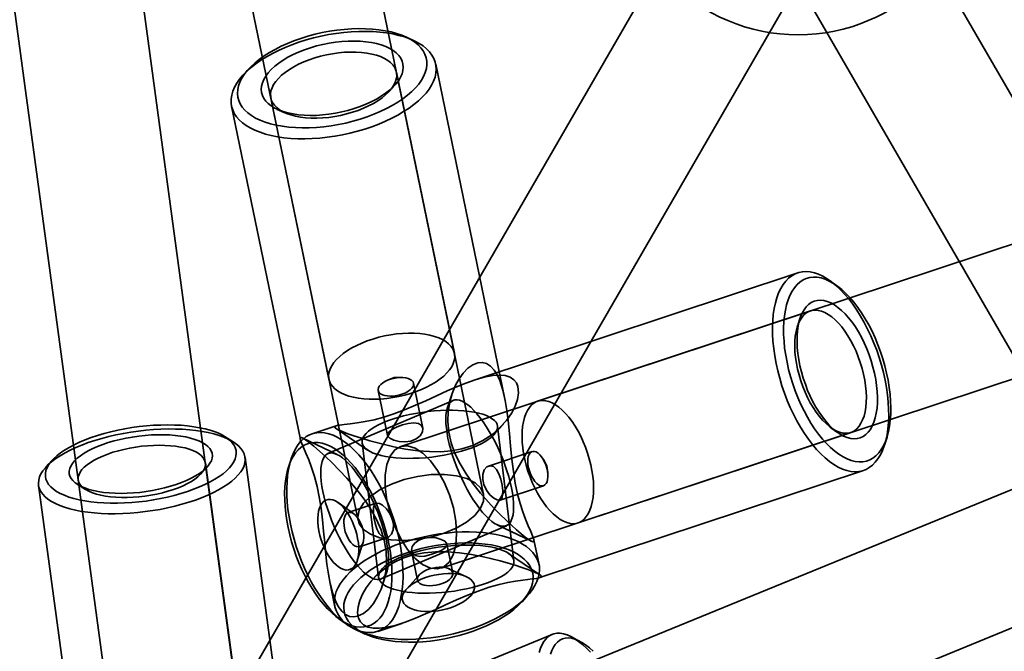
# Model space of a CAD drawing. Units: millimetres. Extents: x -4640 to 4839, y -3372 to 10370.
# Drawn here: x 190 to 313, y 4594 to 4673 of the extents above; entities that cross this region are included whole.
import ezdxf

# ---------------------------------------------------------------- set-up
doc = ezdxf.new("R2010")
doc.units = ezdxf.units.MM
doc.layers.add('Toestel 2D', color=7, linetype='Continuous', lineweight=20)

# ---------------------------------------------------------------- blocks, each defined once
blk = doc.blocks.new('SPK-16639')
at = {"layer": 'Toestel 2D', "linetype": 'Continuous', "lineweight": 35}
for p, q in [((919.13, 5803.67), (106.13, 4395.52)), ((119.99, 4387.52), (932.99, 5795.67)), ((837.12, 5661.63), (134.13, 4444.01)), ((834.5, 5657.08), (106.13, 4395.52)), ((147.99, 4436.01), (850.98, 5653.63)), ((119.99, 4387.52), (848.36, 5649.08)), ((220.62, 4565.16), (149.73, 5089.23)), ((248.24, 4613.7), (150.09, 5089.45)), ((134.01, 5086.09), (204.77, 4563.02)), ((134.4, 5086.29), (232.57, 4610.46)), ((698.96, 4772.12), (209.66, 4571.49)), ((698.98, 4772.55), (237.89, 4619.67)), ((242.92, 4604.49), (704.08, 4757.38)), ((215.73, 4556.69), (704.11, 4756.94)), ((640.81, 4097.6), (294.4, 4697.6)), ((280.54, 4689.6), (626.95, 4089.6)), ((239.41, 4670.43), (238.47, 4670.86)), ((218.92, 4666.82), (218.23, 4666.06)), ((244.6, 4631.33), (237.36, 4666.43)), ((250.85, 4625.79), (242.26, 4667.45)), ((236.48, 4664.05), (237.17, 4664.81)), ((221.69, 4663.2), (228.93, 4628.09)), ((216.79, 4662.19), (225.38, 4620.56)), ((222.5, 4661.79), (223.44, 4661.36)), ((287.43, 4641.37), (247.07, 4627.99)), ((292.27, 4639.79), (291.44, 4640.39)), ((289, 4636.62), (254.97, 4625.34)), ((287.69, 4635.64), (287.38, 4634.66)), ((240.66, 4621.99), (239.5, 4627.6)), ((235.09, 4626.69), (236.25, 4621.08)), ((244.26, 4626.19), (243.71, 4624.53)), ((244.43, 4625.44), (228.82, 4618.8)), ((229.86, 4622.28), (226.84, 4621.28)), ((249.53, 4621.17), (250.7, 4622.48)), ((252.02, 4605.41), (249.96, 4622.24)), ((229.85, 4621.92), (233.76, 4619.24)), ((260.01, 4610.15), (294.03, 4621.43)), ((291.57, 4622.03), (292.4, 4621.43)), ((216.99, 4620.27), (215.99, 4620.9)), ((229.96, 4618.69), (225.68, 4620.74)), ((233.09, 4620.18), (235.14, 4603.34)), ((298.24, 4619.86), (298.56, 4620.84)), ((254.29, 4619.06), (248.86, 4617.25)), ((194.42, 4617.98), (193.63, 4617.11)), ((218.59, 4580.21), (213.52, 4617.66)), ((224.52, 4573.63), (218.48, 4618.33)), ((224.21, 4618.1), (223.89, 4617.12)), ((212.96, 4616.26), (213.76, 4617.13)), ((255.25, 4603.31), (295.61, 4616.69)), ((192.71, 4614.84), (198.76, 4570.14)), ((197.58, 4614.94), (198.58, 4614.31)), ((197.67, 4615.51), (202.73, 4578.07)), ((250.28, 4612.98), (255.71, 4614.78)), ((232.03, 4611.28), (230.07, 4612.68)), ((234.83, 4612.6), (231.34, 4611.44)), ((249.93, 4609.91), (254.2, 4607.86)), ((235.47, 4603.16), (251.08, 4609.79)), ((232.48, 4605.43), (233.21, 4607.72)), ((232.75, 4607.17), (236.25, 4608.33)), ((244.39, 4603.91), (243.64, 4607.51)), ((255.15, 4604.93), (254.51, 4608.04)), ((239.24, 4606.6), (239.98, 4603)), ((255.26, 4603.66), (251.34, 4606.34)), ((235.57, 4604.41), (234.41, 4603.11)), ((235.63, 4602.4), (236.18, 4604.06)), ((246.09, 4603.43), (243.89, 4604.43)), ((229.05, 4602.79), (229.69, 4599.68)), ((240.23, 4603.67), (238.61, 4601.89)), ((253.03, 4600.3), (253.72, 4601.06)), ((230.18, 4598.17), (231.01, 4597.57)), ((235.02, 4596.6), (238.05, 4597.6)), ((232.54, 4596.69), (233.47, 4596.27)), ((256.78, 4596.21), (215.03, 4579.1)), ((260.25, 4595.35), (259.2, 4595.9))]:
    blk.add_line(p, q, dxfattribs=at)
at = {"layer": 'Toestel 2D', "linetype": 'Continuous', "lineweight": 35, "flags": 128}
for points in [[(223.47, 4669.52), (222.65, 4669.15), (221.88, 4668.76), (221.14, 4668.35), (220.45, 4667.92), (219.81, 4667.47), (219.22, 4667.01), (218.69, 4666.53), (218.21, 4666.05), (217.8, 4665.56), (217.46, 4665.06), (217.17, 4664.57), (216.96, 4664.07), (216.82, 4663.58), (216.74, 4663.1), (216.73, 4662.62), (216.8, 4662.16), (216.93, 4661.71), (217.13, 4661.28), (217.4, 4660.87), (217.74, 4660.48), (218.14, 4660.11), (218.6, 4659.77), (219.13, 4659.46), (219.7, 4659.18), (220.34, 4658.92), (221.02, 4658.7), (221.75, 4658.51), (222.52, 4658.36), (223.33, 4658.24), (224.17, 4658.16), (225.05, 4658.11), (225.95, 4658.11), (226.86, 4658.13), (227.79, 4658.2), (228.73, 4658.3), (229.68, 4658.43), (230.62, 4658.6), (231.56, 4658.81), (232.49, 4659.05), (233.4, 4659.32), (234.29, 4659.62), (235.16, 4659.94), (235.99, 4660.3), (236.79, 4660.68), (237.54, 4661.08), (238.26, 4661.5), (238.93, 4661.94), (239.54, 4662.39), (240.1, 4662.86), (240.6, 4663.34), (241.05, 4663.83), (241.43, 4664.32), (241.74, 4664.82), (241.99, 4665.32), (242.17, 4665.81), (242.28, 4666.3), (242.32, 4666.78), (242.29, 4667.25), (242.19, 4667.7), (242.02, 4668.14), (241.79, 4668.56), (241.48, 4668.96), (241.12, 4669.34), (240.68, 4669.7), (240.19, 4670.02), (239.64, 4670.32), (239.03, 4670.59), (238.37, 4670.83), (237.67, 4671.03), (236.92, 4671.2), (236.13, 4671.34), (235.3, 4671.44), (234.44, 4671.5), (233.55, 4671.53), (232.65, 4671.52), (231.72, 4671.48), (230.78, 4671.39), (229.84, 4671.28), (228.89, 4671.12), (227.95, 4670.93), (227.02, 4670.71), (226.1, 4670.46), (225.2, 4670.18), (224.32, 4669.86), (223.47, 4669.52)], [(223.76, 4670.02), (224.58, 4670.35), (225.43, 4670.65), (226.31, 4670.92), (227.2, 4671.16), (228.11, 4671.37), (229.02, 4671.54), (229.94, 4671.68), (230.85, 4671.78), (231.76, 4671.84), (232.64, 4671.87), (233.51, 4671.86), (234.36, 4671.82), (235.17, 4671.73), (235.95, 4671.61), (236.69, 4671.46), (237.38, 4671.27), (238.03, 4671.04), (238.62, 4670.79), (239.16, 4670.5), (239.64, 4670.18), (240.06, 4669.84), (240.41, 4669.47), (240.7, 4669.08), (240.92, 4668.67), (241.07, 4668.24), (241.15, 4667.79), (241.15, 4667.34), (241.09, 4666.87), (240.95, 4666.39), (240.75, 4665.91), (240.48, 4665.43), (240.14, 4664.95), (239.73, 4664.48), (239.27, 4664.01), (238.74, 4663.55), (238.16, 4663.11), (237.52, 4662.68), (236.83, 4662.27), (236.1, 4661.88), (235.33, 4661.51), (234.53, 4661.17), (233.69, 4660.85), (232.82, 4660.56), (231.94, 4660.31), (231.04, 4660.08), (230.13, 4659.89), (229.21, 4659.74), (228.3, 4659.62), (227.39, 4659.53), (226.49, 4659.49), (225.61, 4659.48), (224.75, 4659.51), (223.93, 4659.57), (223.13, 4659.67), (222.37, 4659.81), (221.65, 4659.98), (220.98, 4660.19), (220.36, 4660.43), (219.79, 4660.7), (219.28, 4661.01), (218.83, 4661.34), (218.45, 4661.69), (218.13, 4662.07), (217.88, 4662.47), (217.69, 4662.89), (217.58, 4663.33), (217.54, 4663.78), (217.56, 4664.25), (217.66, 4664.72), (217.83, 4665.2), (218.07, 4665.68), (218.38, 4666.16), (218.75, 4666.63), (219.19, 4667.11), (219.68, 4667.57), (220.24, 4668.02), (220.85, 4668.46), (221.51, 4668.88), (222.22, 4669.28), (222.97, 4669.66), (223.76, 4670.02)], [(225.16, 4668.93), (224.47, 4668.62), (223.83, 4668.29), (223.23, 4667.93), (222.68, 4667.56), (222.19, 4667.17), (221.75, 4666.77), (221.37, 4666.36), (221.06, 4665.94), (220.81, 4665.53), (220.63, 4665.11), (220.52, 4664.7), (220.49, 4664.3), (220.52, 4663.9), (220.63, 4663.53), (220.81, 4663.16), (221.05, 4662.82), (221.36, 4662.51), (221.74, 4662.21), (222.18, 4661.95), (222.67, 4661.72), (223.22, 4661.51), (223.82, 4661.34), (224.46, 4661.21), (225.14, 4661.11), (225.86, 4661.05), (226.6, 4661.03), (227.37, 4661.04), (228.15, 4661.09), (228.94, 4661.18), (229.74, 4661.3), (230.53, 4661.46), (231.31, 4661.65), (232.08, 4661.88), (232.82, 4662.14), (233.54, 4662.42), (234.22, 4662.73), (234.86, 4663.06), (235.46, 4663.42), (236.01, 4663.79), (236.51, 4664.18), (236.95, 4664.58), (237.32, 4664.99), (237.64, 4665.41), (237.88, 4665.82), (238.06, 4666.24), (238.17, 4666.65), (238.21, 4667.05), (238.17, 4667.45), (238.06, 4667.82), (237.89, 4668.19), (237.64, 4668.53), (237.33, 4668.84), (236.96, 4669.14), (236.52, 4669.4), (236.02, 4669.63), (235.47, 4669.84), (234.88, 4670.01), (234.23, 4670.14), (233.55, 4670.24), (232.84, 4670.3), (232.09, 4670.32), (231.33, 4670.31), (230.54, 4670.26), (229.75, 4670.17), (228.96, 4670.05), (228.17, 4669.89), (227.38, 4669.7), (226.62, 4669.47), (225.87, 4669.21), (225.16, 4668.93)], [(225.8, 4667.71), (226.48, 4667.98), (227.18, 4668.22), (227.9, 4668.43), (228.64, 4668.6), (229.39, 4668.74), (230.14, 4668.85), (230.88, 4668.92), (231.62, 4668.95), (232.33, 4668.94), (233.01, 4668.9), (233.67, 4668.82), (234.29, 4668.7), (234.86, 4668.55), (235.39, 4668.37), (235.86, 4668.15), (236.28, 4667.9), (236.63, 4667.63), (236.92, 4667.33), (237.14, 4667), (237.3, 4666.66), (237.38, 4666.3), (237.39, 4665.93), (237.34, 4665.54), (237.21, 4665.15), (237.01, 4664.76), (236.74, 4664.37), (236.41, 4663.98), (236.01, 4663.6), (235.56, 4663.23), (235.05, 4662.87), (234.49, 4662.54), (233.89, 4662.22), (233.25, 4661.92), (232.57, 4661.66), (231.87, 4661.42), (231.14, 4661.21), (230.4, 4661.04), (229.66, 4660.9), (228.91, 4660.79), (228.16, 4660.72), (227.43, 4660.69), (226.72, 4660.69), (226.03, 4660.74), (225.38, 4660.82), (224.76, 4660.93), (224.19, 4661.09), (223.66, 4661.27), (223.19, 4661.49), (222.77, 4661.74), (222.42, 4662.01), (222.13, 4662.31), (221.9, 4662.63), (221.75, 4662.98), (221.67, 4663.34), (221.65, 4663.71), (221.71, 4664.09), (221.84, 4664.48), (222.04, 4664.88), (222.31, 4665.27), (222.64, 4665.66), (223.03, 4666.04), (223.49, 4666.41), (224, 4666.76), (224.55, 4667.1), (225.16, 4667.42), (225.8, 4667.71)], [(284.42, 4631.92), (284.55, 4631), (284.72, 4630.07), (284.93, 4629.14), (285.17, 4628.2), (285.45, 4627.28), (285.77, 4626.36), (286.11, 4625.45), (286.49, 4624.57), (286.89, 4623.71), (287.32, 4622.88), (287.78, 4622.08), (288.25, 4621.32), (288.75, 4620.61), (289.25, 4619.94), (289.78, 4619.33), (290.31, 4618.76), (290.84, 4618.26), (291.39, 4617.82), (291.93, 4617.43), (292.47, 4617.12), (293, 4616.87), (293.53, 4616.69), (294.04, 4616.57), (294.55, 4616.53), (295.03, 4616.56), (295.49, 4616.65), (295.94, 4616.82), (296.35, 4617.05), (296.74, 4617.35), (297.1, 4617.72), (297.43, 4618.15), (297.73, 4618.64), (297.99, 4619.19), (298.22, 4619.79), (298.41, 4620.44), (298.56, 4621.15), (298.67, 4621.89), (298.74, 4622.68), (298.77, 4623.5), (298.76, 4624.36), (298.71, 4625.24), (298.62, 4626.14), (298.48, 4627.05), (298.31, 4627.98), (298.11, 4628.91), (297.86, 4629.85), (297.58, 4630.78), (297.27, 4631.7), (296.92, 4632.6), (296.54, 4633.49), (296.14, 4634.35), (295.71, 4635.18), (295.26, 4635.97), (294.78, 4636.73), (294.29, 4637.44), (293.78, 4638.11), (293.26, 4638.73), (292.73, 4639.29), (292.19, 4639.79), (291.65, 4640.24), (291.11, 4640.62), (290.57, 4640.94), (290.03, 4641.19), (289.5, 4641.37), (288.99, 4641.48), (288.49, 4641.52), (288, 4641.5), (287.54, 4641.4), (287.1, 4641.24), (286.68, 4641), (286.29, 4640.7), (285.93, 4640.34), (285.6, 4639.91), (285.3, 4639.42), (285.04, 4638.87), (284.81, 4638.26), (284.63, 4637.61), (284.48, 4636.91), (284.37, 4636.16), (284.3, 4635.37), (284.27, 4634.55), (284.28, 4633.7), (284.33, 4632.82), (284.42, 4631.92)], [(285.79, 4631.97), (285.71, 4632.83), (285.66, 4633.67), (285.65, 4634.49), (285.69, 4635.27), (285.76, 4636.02), (285.88, 4636.72), (286.03, 4637.39), (286.22, 4638), (286.45, 4638.56), (286.71, 4639.07), (287, 4639.51), (287.33, 4639.9), (287.69, 4640.22), (288.08, 4640.48), (288.49, 4640.66), (288.93, 4640.79), (289.38, 4640.84), (289.86, 4640.82), (290.35, 4640.73), (290.85, 4640.58), (291.36, 4640.35), (291.87, 4640.06), (292.39, 4639.71), (292.91, 4639.29), (293.43, 4638.81), (293.94, 4638.28), (294.43, 4637.69), (294.92, 4637.05), (295.39, 4636.36), (295.85, 4635.63), (296.28, 4634.87), (296.69, 4634.07), (297.07, 4633.24), (297.42, 4632.39), (297.74, 4631.52), (298.03, 4630.63), (298.29, 4629.74), (298.51, 4628.85), (298.7, 4627.95), (298.84, 4627.07), (298.95, 4626.2), (299.01, 4625.35), (299.04, 4624.52), (299.03, 4623.72), (298.97, 4622.96), (298.88, 4622.23), (298.75, 4621.54), (298.58, 4620.9), (298.37, 4620.32), (298.12, 4619.78), (297.84, 4619.31), (297.53, 4618.89), (297.18, 4618.54), (296.81, 4618.25), (296.41, 4618.02), (295.99, 4617.87), (295.54, 4617.78), (295.08, 4617.77), (294.59, 4617.82), (294.1, 4617.94), (293.59, 4618.13), (293.08, 4618.39), (292.56, 4618.71), (292.04, 4619.1), (291.52, 4619.55), (291.01, 4620.05), (290.51, 4620.61), (290.01, 4621.23), (289.53, 4621.89), (289.07, 4622.6), (288.63, 4623.35), (288.21, 4624.13), (287.81, 4624.95), (287.45, 4625.79), (287.11, 4626.65), (286.8, 4627.53), (286.53, 4628.42), (286.29, 4629.31), (286.09, 4630.2), (285.92, 4631.09), (285.79, 4631.97)], [(287.43, 4631.3), (287.54, 4630.54), (287.7, 4629.77), (287.88, 4628.99), (288.11, 4628.22), (288.37, 4627.45), (288.66, 4626.7), (288.98, 4625.97), (289.32, 4625.27), (289.69, 4624.6), (290.09, 4623.97), (290.5, 4623.38), (290.92, 4622.84), (291.36, 4622.35), (291.81, 4621.91), (292.26, 4621.54), (292.71, 4621.23), (293.15, 4620.98), (293.6, 4620.8), (294.03, 4620.69), (294.44, 4620.65), (294.84, 4620.68), (295.22, 4620.77), (295.58, 4620.94), (295.91, 4621.17), (296.22, 4621.47), (296.49, 4621.83), (296.72, 4622.26), (296.93, 4622.73), (297.09, 4623.27), (297.22, 4623.85), (297.31, 4624.47), (297.36, 4625.13), (297.37, 4625.83), (297.33, 4626.55), (297.26, 4627.3), (297.15, 4628.06), (297, 4628.84), (296.81, 4629.61), (296.59, 4630.39), (296.33, 4631.15), (296.04, 4631.9), (295.72, 4632.63), (295.37, 4633.33), (295, 4634), (294.61, 4634.64), (294.2, 4635.22), (293.77, 4635.77), (293.33, 4636.26), (292.89, 4636.69), (292.44, 4637.06), (291.99, 4637.37), (291.54, 4637.62), (291.1, 4637.8), (290.67, 4637.91), (290.25, 4637.95), (289.85, 4637.93), (289.47, 4637.83), (289.11, 4637.66), (288.78, 4637.43), (288.48, 4637.13), (288.21, 4636.77), (287.97, 4636.35), (287.77, 4635.87), (287.6, 4635.34), (287.47, 4634.76), (287.38, 4634.13), (287.34, 4633.47), (287.33, 4632.77), (287.36, 4632.05), (287.43, 4631.3)], [(287.15, 4630.81), (287.08, 4631.51), (287.05, 4632.19), (287.07, 4632.84), (287.12, 4633.46), (287.22, 4634.04), (287.35, 4634.57), (287.52, 4635.05), (287.72, 4635.48), (287.97, 4635.85), (288.24, 4636.15), (288.54, 4636.4), (288.87, 4636.57), (289.22, 4636.68), (289.6, 4636.72), (289.99, 4636.69), (290.4, 4636.59), (290.81, 4636.42), (291.23, 4636.18), (291.66, 4635.88), (292.08, 4635.52), (292.5, 4635.09), (292.91, 4634.62), (293.31, 4634.09), (293.69, 4633.52), (294.05, 4632.9), (294.39, 4632.25), (294.7, 4631.58), (294.98, 4630.87), (295.23, 4630.16), (295.45, 4629.43), (295.63, 4628.7), (295.78, 4627.97), (295.89, 4627.25), (295.95, 4626.54), (295.98, 4625.86), (295.97, 4625.21), (295.91, 4624.59), (295.82, 4624.02), (295.69, 4623.48), (295.52, 4623), (295.31, 4622.58), (295.07, 4622.21), (294.8, 4621.9), (294.49, 4621.66), (294.16, 4621.48), (293.81, 4621.37), (293.44, 4621.34), (293.04, 4621.37), (292.64, 4621.47), (292.22, 4621.64), (291.8, 4621.87), (291.38, 4622.17), (290.95, 4622.54), (290.53, 4622.96), (290.12, 4623.44), (289.73, 4623.96), (289.35, 4624.54), (288.99, 4625.15), (288.65, 4625.8), (288.34, 4626.48), (288.05, 4627.18), (287.8, 4627.9), (287.58, 4628.63), (287.4, 4629.36), (287.26, 4630.09), (287.15, 4630.81)], [(240.49, 4626.82), (239.82, 4626.55), (239.11, 4626.31), (238.39, 4626.1), (237.65, 4625.93), (236.9, 4625.79), (236.15, 4625.68), (235.41, 4625.61), (234.68, 4625.58), (233.96, 4625.59), (233.28, 4625.63), (232.62, 4625.71), (232, 4625.83), (231.43, 4625.98), (230.9, 4626.16), (230.43, 4626.38), (230.01, 4626.63), (229.66, 4626.9), (229.37, 4627.2), (229.15, 4627.53), (228.99, 4627.87), (228.91, 4628.23), (228.9, 4628.6), (228.96, 4628.99), (229.08, 4629.38), (229.28, 4629.77), (229.55, 4630.16), (229.88, 4630.55), (230.28, 4630.93), (230.73, 4631.3), (231.24, 4631.66), (231.8, 4631.99), (232.4, 4632.31), (233.04, 4632.6), (233.72, 4632.87), (234.42, 4633.11), (235.15, 4633.32), (235.89, 4633.49), (236.64, 4633.63), (237.38, 4633.74), (238.13, 4633.81), (238.86, 4633.84), (239.57, 4633.83), (240.26, 4633.79), (240.91, 4633.71), (241.53, 4633.59), (242.1, 4633.44), (242.63, 4633.26), (243.1, 4633.04), (243.52, 4632.79), (243.87, 4632.52), (244.16, 4632.22), (244.39, 4631.89), (244.54, 4631.55), (244.62, 4631.19), (244.64, 4630.82), (244.58, 4630.43), (244.45, 4630.04), (244.25, 4629.65), (243.98, 4629.26), (243.65, 4628.87), (243.26, 4628.49), (242.8, 4628.12), (242.3, 4627.76), (241.74, 4627.43), (241.13, 4627.11), (240.49, 4626.82)], [(251.28, 4622.92), (251.45, 4621.32), (251.6, 4619.71), (251.76, 4618.12), (251.95, 4616.58), (252.19, 4615.1), (252.48, 4613.72), (252.78, 4612.58), (253.12, 4611.54), (253.46, 4610.62), (253.8, 4609.79), (254.11, 4609.08), (254.35, 4608.51), (254.5, 4608.09), (254.51, 4607.84), (254.4, 4607.79), (254.16, 4607.88), (253.85, 4608.08), (253.43, 4608.38), (252.92, 4608.79), (252.34, 4609.29), (251.71, 4609.86), (251.04, 4610.49), (250.31, 4611.21), (249.57, 4611.96), (248.84, 4612.73), (247.84, 4613.87), (246.9, 4615.05), (246.05, 4616.26), (245.29, 4617.53), (244.66, 4618.83), (244.18, 4620.15), (243.89, 4621.47), (243.76, 4622.79), (243.81, 4624.07), (244, 4625.22), (244.31, 4626.32), (244.72, 4627.33), (245.17, 4628.15), (245.69, 4628.86), (246.26, 4629.45), (246.88, 4629.89), (247.53, 4630.15), (248.07, 4630.18), (248.6, 4630.04), (249.1, 4629.72), (249.56, 4629.22), (249.93, 4628.62), (250.25, 4627.91), (250.63, 4626.74), (250.92, 4625.45), (251.12, 4624.2), (251.28, 4622.92)], [(251.75, 4623.91), (251.07, 4622.93), (250.23, 4622), (249.25, 4621.15), (248.13, 4620.42), (246.87, 4619.82), (245.51, 4619.39), (244.22, 4619.15), (242.87, 4619.04), (241.48, 4619.05), (240.01, 4619.16), (238.51, 4619.37), (237.02, 4619.66), (235.52, 4620), (234.06, 4620.39), (233, 4620.71), (232.03, 4621.02), (231.31, 4621.28), (230.7, 4621.51), (230.22, 4621.72), (229.89, 4621.89), (229.71, 4622.03), (229.67, 4622.14), (229.75, 4622.23), (229.95, 4622.3), (230.25, 4622.36), (230.83, 4622.44), (231.57, 4622.52), (232.44, 4622.63), (233.45, 4622.8), (234.57, 4623.03), (235.78, 4623.35), (237.05, 4623.77), (238.37, 4624.26), (239.73, 4624.83), (241.03, 4625.41), (242.35, 4626.02), (243.67, 4626.62), (244.84, 4627.13), (246.01, 4627.61), (247.16, 4628.02), (248.3, 4628.34), (249.38, 4628.55), (250.2, 4628.6), (250.92, 4628.54), (251.54, 4628.35), (252.02, 4628.03), (252.33, 4627.63), (252.52, 4627.17), (252.59, 4626.39), (252.45, 4625.54), (252.16, 4624.73), (251.75, 4623.91)], [(236.25, 4627.95), (235.92, 4627.79), (235.63, 4627.61), (235.4, 4627.41), (235.22, 4627.21), (235.12, 4627), (235.08, 4626.8), (235.12, 4626.6), (235.22, 4626.43), (235.39, 4626.28), (235.63, 4626.15), (235.91, 4626.06), (236.25, 4626), (236.61, 4625.98), (237, 4625.99), (237.39, 4626.05), (237.79, 4626.14), (238.17, 4626.26), (238.52, 4626.4), (238.83, 4626.58), (239.09, 4626.77), (239.29, 4626.97), (239.43, 4627.18), (239.5, 4627.38), (239.5, 4627.58), (239.43, 4627.77), (239.29, 4627.93), (239.09, 4628.07), (238.83, 4628.18), (238.52, 4628.26), (238.17, 4628.3), (237.79, 4628.3), (237.4, 4628.26), (237, 4628.19), (236.61, 4628.09), (236.25, 4627.95)], [(237.94, 4628.3), (237.06, 4628.3), (236.25, 4627.95)], [(246.25, 4624.89), (245.89, 4625.15), (245.55, 4625.33), (245.22, 4625.46), (244.92, 4625.51), (244.64, 4625.5), (244.39, 4625.42), (244.17, 4625.28), (243.98, 4625.06), (243.82, 4624.79), (243.69, 4624.45), (243.6, 4624.06), (243.54, 4623.61), (243.52, 4623.11), (243.53, 4622.56), (243.59, 4621.97), (243.67, 4621.35), (243.79, 4620.69), (243.95, 4620), (244.14, 4619.3), (244.36, 4618.58), (244.6, 4617.85), (244.88, 4617.12), (245.18, 4616.4), (245.5, 4615.68), (245.84, 4614.98), (246.2, 4614.31), (246.56, 4613.66), (246.94, 4613.04), (247.33, 4612.47), (247.72, 4611.94), (248.11, 4611.45), (248.5, 4611.02), (248.88, 4610.65), (249.25, 4610.34), (249.61, 4610.08), (249.95, 4609.89), (250.28, 4609.77), (250.58, 4609.72), (250.86, 4609.73), (251.11, 4609.81), (251.33, 4609.95), (251.53, 4610.16), (251.69, 4610.44), (251.81, 4610.77), (251.91, 4611.17), (251.96, 4611.62), (251.98, 4612.12), (251.97, 4612.66), (251.92, 4613.25), (251.83, 4613.88), (251.71, 4614.54), (251.55, 4615.22), (251.37, 4615.93), (251.15, 4616.65), (250.9, 4617.38), (250.62, 4618.11), (250.33, 4618.83), (250, 4619.55), (249.66, 4620.25), (249.31, 4620.92), (248.94, 4621.57), (248.56, 4622.18), (248.17, 4622.76), (247.78, 4623.29), (247.39, 4623.77), (247, 4624.2), (246.62, 4624.58), (246.25, 4624.89)], [(261.86, 4615.97), (261.93, 4615.26), (261.95, 4614.58), (261.94, 4613.93), (261.89, 4613.31), (261.79, 4612.74), (261.66, 4612.2), (261.49, 4611.72), (261.28, 4611.29), (261.04, 4610.93), (260.77, 4610.62), (260.47, 4610.38), (260.14, 4610.2), (259.78, 4610.09), (259.41, 4610.05), (259.02, 4610.09), (258.61, 4610.19), (258.2, 4610.36), (257.77, 4610.59), (257.35, 4610.89), (256.93, 4611.26), (256.51, 4611.68), (256.1, 4612.15), (255.7, 4612.68), (255.32, 4613.25), (254.96, 4613.87), (254.62, 4614.52), (254.31, 4615.2), (254.03, 4615.9), (253.77, 4616.62), (253.56, 4617.34), (253.37, 4618.08), (253.23, 4618.8), (253.12, 4619.52), (253.05, 4620.23), (253.03, 4620.91), (253.04, 4621.56), (253.09, 4622.18), (253.19, 4622.75), (253.32, 4623.29), (253.49, 4623.77), (253.7, 4624.2), (253.94, 4624.57), (254.21, 4624.87), (254.51, 4625.11), (254.84, 4625.29), (255.2, 4625.4), (255.57, 4625.44), (255.96, 4625.4), (256.37, 4625.3), (256.78, 4625.13), (257.21, 4624.9), (257.63, 4624.6), (258.05, 4624.23), (258.47, 4623.81), (258.88, 4623.34), (259.28, 4622.81), (259.66, 4622.24), (260.02, 4621.62), (260.36, 4620.97), (260.67, 4620.29), (260.95, 4619.59), (261.21, 4618.87), (261.42, 4618.15), (261.61, 4617.41), (261.75, 4616.69), (261.86, 4615.97)], [(248.58, 4623.55), (248.12, 4623.71), (247.6, 4623.86), (247.04, 4623.98), (246.42, 4624.07), (245.77, 4624.15), (245.08, 4624.19), (244.36, 4624.22), (243.61, 4624.21), (242.85, 4624.18), (242.07, 4624.13), (241.29, 4624.05), (240.51, 4623.94), (239.74, 4623.82), (238.99, 4623.67), (238.26, 4623.5), (237.55, 4623.31), (236.88, 4623.1), (236.25, 4622.88), (235.66, 4622.64), (235.13, 4622.39), (234.65, 4622.13), (234.22, 4621.86), (233.86, 4621.59), (233.57, 4621.31), (233.34, 4621.03), (233.18, 4620.76), (233.1, 4620.48), (233.08, 4620.22), (233.14, 4619.96), (233.27, 4619.71), (233.47, 4619.48), (233.74, 4619.26), (234.07, 4619.06), (234.47, 4618.87), (234.93, 4618.71), (235.44, 4618.56), (236.01, 4618.44), (236.62, 4618.35), (237.28, 4618.27), (237.97, 4618.23), (238.69, 4618.2), (239.44, 4618.21), (240.2, 4618.24), (240.98, 4618.29), (241.76, 4618.37), (242.53, 4618.48), (243.3, 4618.6), (244.06, 4618.75), (244.79, 4618.92), (245.49, 4619.11), (246.16, 4619.32), (246.79, 4619.54), (247.38, 4619.78), (247.92, 4620.03), (248.4, 4620.29), (248.82, 4620.56), (249.18, 4620.83), (249.48, 4621.11), (249.71, 4621.39), (249.86, 4621.67), (249.95, 4621.94), (249.96, 4622.2), (249.91, 4622.46), (249.78, 4622.71), (249.58, 4622.94), (249.31, 4623.16), (248.98, 4623.36), (248.58, 4623.55)], [(200.06, 4621.06), (199.28, 4620.8), (198.52, 4620.51), (197.81, 4620.21), (197.14, 4619.9), (196.52, 4619.57), (195.96, 4619.23), (195.44, 4618.88), (194.98, 4618.52), (194.59, 4618.16), (194.25, 4617.79), (193.98, 4617.42), (193.78, 4617.05), (193.64, 4616.68), (193.57, 4616.32), (193.57, 4615.96), (193.64, 4615.62), (193.77, 4615.28), (193.97, 4614.96), (194.24, 4614.65), (194.57, 4614.36), (194.97, 4614.08), (195.42, 4613.83), (195.93, 4613.59), (196.5, 4613.38), (197.12, 4613.19), (197.78, 4613.03), (198.49, 4612.89), (199.24, 4612.78), (200.03, 4612.7), (200.84, 4612.64), (201.69, 4612.61), (202.55, 4612.61), (203.43, 4612.64), (204.33, 4612.69), (205.23, 4612.77), (206.13, 4612.88), (207.02, 4613.02), (207.91, 4613.18), (208.79, 4613.37), (209.64, 4613.58), (210.47, 4613.81), (211.28, 4614.06), (212.05, 4614.34), (212.78, 4614.63), (213.47, 4614.93), (214.11, 4615.26), (214.71, 4615.59), (215.25, 4615.94), (215.74, 4616.29), (216.16, 4616.65), (216.53, 4617.02), (216.83, 4617.39), (217.07, 4617.76), (217.24, 4618.13), (217.34, 4618.49), (217.38, 4618.85), (217.35, 4619.2), (217.25, 4619.55), (217.08, 4619.88), (216.84, 4620.19), (216.54, 4620.49), (216.18, 4620.78), (215.76, 4621.04), (215.27, 4621.29), (214.73, 4621.51), (214.14, 4621.71), (213.5, 4621.88), (212.81, 4622.03), (212.08, 4622.16), (211.31, 4622.26), (210.51, 4622.33), (209.68, 4622.37), (208.82, 4622.39), (207.95, 4622.37), (207.06, 4622.33), (206.17, 4622.26), (205.27, 4622.17), (204.37, 4622.04), (203.47, 4621.9), (202.59, 4621.72), (201.72, 4621.52), (200.88, 4621.3), (200.06, 4621.06)], [(237.45, 4622.13), (238.13, 4622.38), (238.84, 4622.56), (239.52, 4622.64), (240.1, 4622.56), (240.49, 4622.32), (240.66, 4621.95), (240.61, 4621.5), (240.32, 4621.03), (239.81, 4620.63), (239.15, 4620.37), (238.43, 4620.26), (237.7, 4620.3), (237.03, 4620.47), (236.54, 4620.71), (236.28, 4620.99), (236.26, 4621.28), (236.49, 4621.58), (236.94, 4621.88), (237.45, 4622.13)], [(199.73, 4620.44), (200.59, 4620.7), (201.47, 4620.93), (202.37, 4621.14), (203.29, 4621.32), (204.23, 4621.48), (205.17, 4621.62), (206.11, 4621.72), (207.05, 4621.8), (207.98, 4621.85), (208.9, 4621.88), (209.8, 4621.87), (210.68, 4621.84), (211.53, 4621.78), (212.35, 4621.69), (213.14, 4621.57), (213.88, 4621.43), (214.58, 4621.26), (215.23, 4621.07), (215.83, 4620.85), (216.38, 4620.61), (216.87, 4620.35), (217.29, 4620.07), (217.66, 4619.77), (217.96, 4619.45), (218.2, 4619.12), (218.36, 4618.77), (218.46, 4618.41), (218.49, 4618.04), (218.46, 4617.67), (218.35, 4617.29), (218.18, 4616.9), (217.93, 4616.52), (217.63, 4616.13), (217.26, 4615.75), (216.82, 4615.37), (216.33, 4614.99), (215.78, 4614.63), (215.17, 4614.27), (214.52, 4613.93), (213.81, 4613.6), (213.06, 4613.29), (212.28, 4613), (211.45, 4612.72), (210.6, 4612.47), (209.72, 4612.24), (208.81, 4612.03), (207.89, 4611.84), (206.96, 4611.68), (206.02, 4611.55), (205.08, 4611.44), (204.14, 4611.36), (203.21, 4611.31), (202.29, 4611.29), (201.39, 4611.29), (200.51, 4611.33), (199.66, 4611.39), (198.84, 4611.48), (198.05, 4611.59), (197.31, 4611.74), (196.61, 4611.9), (195.96, 4612.1), (195.36, 4612.32), (194.81, 4612.56), (194.32, 4612.82), (193.89, 4613.1), (193.53, 4613.4), (193.23, 4613.72), (192.99, 4614.05), (192.82, 4614.4), (192.72, 4614.75), (192.69, 4615.12), (192.73, 4615.5), (192.84, 4615.88), (193.01, 4616.26), (193.25, 4616.65), (193.56, 4617.04), (193.93, 4617.42), (194.37, 4617.8), (194.86, 4618.17), (195.41, 4618.54), (196.02, 4618.89), (196.67, 4619.23), (197.38, 4619.56), (198.12, 4619.87), (198.91, 4620.17), (199.73, 4620.44)], [(201.41, 4620.17), (202.13, 4620.38), (202.88, 4620.57), (203.64, 4620.73), (204.42, 4620.87), (205.21, 4620.99), (206, 4621.07), (206.79, 4621.13), (207.56, 4621.16), (208.32, 4621.16), (209.06, 4621.13), (209.77, 4621.08), (210.44, 4620.99), (211.08, 4620.88), (211.67, 4620.74), (212.22, 4620.58), (212.71, 4620.39), (213.14, 4620.18), (213.52, 4619.95), (213.83, 4619.7), (214.07, 4619.43), (214.25, 4619.15), (214.36, 4618.85), (214.4, 4618.54), (214.37, 4618.23), (214.27, 4617.91), (214.1, 4617.59), (213.87, 4617.26), (213.57, 4616.94), (213.2, 4616.62), (212.78, 4616.31), (212.29, 4616.01), (211.76, 4615.72), (211.17, 4615.44), (210.54, 4615.18), (209.87, 4614.94), (209.17, 4614.72), (208.44, 4614.52), (207.68, 4614.34), (206.91, 4614.19), (206.12, 4614.06), (205.33, 4613.96), (204.55, 4613.89), (203.76, 4613.85), (203, 4613.83), (202.25, 4613.84), (201.52, 4613.89), (200.83, 4613.96), (200.17, 4614.05), (199.56, 4614.18), (198.99, 4614.33), (198.47, 4614.51), (198.01, 4614.71), (197.61, 4614.93), (197.26, 4615.17), (196.98, 4615.43), (196.77, 4615.7), (196.63, 4615.99), (196.55, 4616.29), (196.55, 4616.61), (196.61, 4616.92), (196.74, 4617.25), (196.95, 4617.57), (197.21, 4617.89), (197.55, 4618.21), (197.94, 4618.53), (198.4, 4618.84), (198.91, 4619.13), (199.47, 4619.42), (200.08, 4619.68), (200.73, 4619.94), (201.41, 4620.17)], [(223.83, 4611.83), (223.74, 4612.73), (223.69, 4613.61), (223.68, 4614.46), (223.71, 4615.29), (223.78, 4616.07), (223.89, 4616.82), (224.04, 4617.52), (224.23, 4618.18), (224.46, 4618.78), (224.72, 4619.33), (225.01, 4619.82), (225.34, 4620.25), (225.71, 4620.61), (226.1, 4620.92), (226.51, 4621.15), (226.96, 4621.31), (227.42, 4621.41), (227.9, 4621.44), (228.4, 4621.39), (228.92, 4621.28), (229.45, 4621.1), (229.98, 4620.85), (230.52, 4620.53), (231.06, 4620.15), (231.6, 4619.71), (232.14, 4619.2), (232.67, 4618.64), (233.19, 4618.02), (233.7, 4617.36), (234.2, 4616.64), (234.67, 4615.89), (235.13, 4615.09), (235.56, 4614.26), (235.96, 4613.4), (236.34, 4612.52), (236.68, 4611.61), (237, 4610.69), (237.28, 4609.76), (237.52, 4608.83), (237.73, 4607.89), (237.9, 4606.97), (238.03, 4606.05), (238.12, 4605.15), (238.17, 4604.27), (238.18, 4603.42), (238.15, 4602.59), (238.08, 4601.81), (237.97, 4601.06), (237.82, 4600.36), (237.64, 4599.7), (237.41, 4599.1), (237.15, 4598.55), (236.85, 4598.06), (236.52, 4597.63), (236.16, 4597.27), (235.77, 4596.96), (235.35, 4596.73), (234.91, 4596.57), (234.45, 4596.47), (233.96, 4596.44), (233.46, 4596.49), (232.95, 4596.6), (232.42, 4596.78), (231.88, 4597.03), (231.34, 4597.35), (230.8, 4597.73), (230.26, 4598.17), (229.72, 4598.68), (229.19, 4599.24), (228.67, 4599.86), (228.16, 4600.52), (227.67, 4601.24), (227.19, 4601.99), (226.74, 4602.79), (226.31, 4603.62), (225.9, 4604.48), (225.53, 4605.36), (225.18, 4606.27), (224.87, 4607.19), (224.59, 4608.12), (224.34, 4609.05), (224.14, 4609.99), (223.97, 4610.91), (223.83, 4611.83)], [(201.99, 4618.96), (201.34, 4618.74), (200.73, 4618.5), (200.17, 4618.25), (199.65, 4617.98), (199.18, 4617.69), (198.77, 4617.4), (198.42, 4617.1), (198.13, 4616.8), (197.91, 4616.49), (197.76, 4616.19), (197.67, 4615.89), (197.66, 4615.59), (197.71, 4615.31), (197.84, 4615.03), (198.03, 4614.77), (198.29, 4614.52), (198.61, 4614.3), (198.99, 4614.09), (199.43, 4613.9), (199.93, 4613.74), (200.48, 4613.6), (201.07, 4613.49), (201.7, 4613.41), (202.36, 4613.35), (203.05, 4613.33), (203.77, 4613.33), (204.5, 4613.36), (205.24, 4613.42), (205.99, 4613.5), (206.73, 4613.62), (207.46, 4613.75), (208.17, 4613.92), (208.86, 4614.11), (209.53, 4614.32), (210.16, 4614.54), (210.74, 4614.79), (211.29, 4615.05), (211.78, 4615.33), (212.22, 4615.62), (212.6, 4615.91), (212.92, 4616.22), (213.17, 4616.52), (213.36, 4616.83), (213.48, 4617.13), (213.53, 4617.43), (213.51, 4617.72), (213.42, 4618), (213.26, 4618.27), (213.04, 4618.52), (212.75, 4618.76), (212.4, 4618.98), (211.98, 4619.17), (211.51, 4619.35), (210.99, 4619.5), (210.42, 4619.62), (209.81, 4619.72), (209.16, 4619.79), (208.48, 4619.83), (207.78, 4619.84), (207.05, 4619.83), (206.32, 4619.78), (205.57, 4619.71), (204.83, 4619.61), (204.09, 4619.48), (203.37, 4619.33), (202.67, 4619.16), (201.99, 4618.96)], [(223.55, 4611.33), (223.68, 4610.46), (223.84, 4609.57), (224.04, 4608.67), (224.28, 4607.78), (224.56, 4606.89), (224.86, 4606.01), (225.2, 4605.15), (225.57, 4604.31), (225.97, 4603.49), (226.39, 4602.71), (226.83, 4601.96), (227.29, 4601.26), (227.77, 4600.59), (228.26, 4599.98), (228.77, 4599.42), (229.28, 4598.91), (229.8, 4598.46), (230.32, 4598.07), (230.83, 4597.75), (231.35, 4597.49), (231.85, 4597.3), (232.35, 4597.18), (232.83, 4597.13), (233.3, 4597.15), (233.74, 4597.23), (234.17, 4597.39), (234.57, 4597.61), (234.94, 4597.9), (235.28, 4598.25), (235.6, 4598.67), (235.88, 4599.15), (236.12, 4599.68), (236.33, 4600.27), (236.5, 4600.91), (236.64, 4601.59), (236.73, 4602.32), (236.78, 4603.08), (236.8, 4603.88), (236.77, 4604.71), (236.7, 4605.56), (236.6, 4606.43), (236.45, 4607.32), (236.27, 4608.21), (236.05, 4609.1), (235.79, 4610), (235.5, 4610.88), (235.18, 4611.75), (234.82, 4612.6), (234.44, 4613.43), (234.03, 4614.23), (233.6, 4615), (233.15, 4615.73), (232.68, 4616.41), (232.19, 4617.05), (231.69, 4617.64), (231.18, 4618.17), (230.67, 4618.65), (230.15, 4619.07), (229.63, 4619.42), (229.11, 4619.71), (228.6, 4619.94), (228.1, 4620.09), (227.61, 4620.18), (227.14, 4620.2), (226.68, 4620.15), (226.25, 4620.03), (225.84, 4619.84), (225.45, 4619.58), (225.09, 4619.26), (224.76, 4618.88), (224.46, 4618.43), (224.2, 4617.92), (223.97, 4617.36), (223.78, 4616.75), (223.63, 4616.09), (223.52, 4615.38), (223.44, 4614.63), (223.41, 4613.85), (223.42, 4613.04), (223.46, 4612.19), (223.55, 4611.33)], [(232.03, 4614.74), (231.16, 4615.74), (230.26, 4616.71), (229.34, 4617.63), (228.54, 4618.4), (227.77, 4619.11), (227.06, 4619.73), (226.45, 4620.22), (226.03, 4620.53), (225.72, 4620.72), (225.51, 4620.8), (225.4, 4620.77), (225.37, 4620.65), (225.41, 4620.43), (225.52, 4620.13), (225.76, 4619.57), (226.07, 4618.86), (226.41, 4618.03), (226.78, 4617.05), (227.13, 4615.94), (227.45, 4614.71), (227.72, 4613.4), (227.95, 4612), (228.13, 4610.54), (228.27, 4609.12), (228.41, 4607.67), (228.55, 4606.22), (228.69, 4604.98), (228.87, 4603.76), (229.09, 4602.58), (229.38, 4601.45), (229.74, 4600.43), (230.11, 4599.72), (230.53, 4599.13), (231.01, 4598.71), (231.52, 4598.47), (232.02, 4598.4), (232.52, 4598.48), (233.23, 4598.83), (233.9, 4599.39), (234.49, 4600.1), (235.01, 4600.94), (235.44, 4601.88), (235.79, 4602.94), (236.03, 4604.07), (236.13, 4605.25), (236.07, 4606.61), (235.83, 4607.99), (235.4, 4609.37), (234.86, 4610.58), (234.2, 4611.77), (233.44, 4612.93), (232.76, 4613.84), (232.03, 4614.74)], [(244.46, 4612.01), (244.77, 4610.36), (244.87, 4608.79), (244.76, 4607.37), (244.45, 4606.17), (243.95, 4605.25), (243.28, 4604.65), (242.48, 4604.4), (241.59, 4604.5), (240.63, 4604.96), (239.67, 4605.75), (238.74, 4606.84), (237.89, 4608.17), (237.16, 4609.69), (236.57, 4611.32), (236.17, 4612.98), (235.97, 4614.6), (235.97, 4616.1), (236.18, 4617.42), (236.59, 4618.48), (237.17, 4619.25), (237.91, 4619.68), (238.76, 4619.76), (239.69, 4619.47), (240.66, 4618.84), (241.61, 4617.9), (242.5, 4616.68), (243.3, 4615.25), (243.96, 4613.67), (244.46, 4612.01)], [(233.64, 4603.7), (233.27, 4604.01), (232.89, 4604.39), (232.5, 4604.82), (232.11, 4605.3), (231.72, 4605.83), (231.34, 4606.41), (230.96, 4607.02), (230.59, 4607.67), (230.23, 4608.35), (229.89, 4609.05), (229.57, 4609.76), (229.27, 4610.49), (228.99, 4611.22), (228.75, 4611.94), (228.53, 4612.66), (228.34, 4613.37), (228.18, 4614.05), (228.06, 4614.71), (227.98, 4615.34), (227.92, 4615.93), (227.91, 4616.47), (227.93, 4616.97), (227.99, 4617.42), (228.08, 4617.82), (228.21, 4618.15), (228.37, 4618.43), (228.56, 4618.64), (228.78, 4618.79), (229.03, 4618.86), (229.31, 4618.88), (229.61, 4618.82), (229.94, 4618.7), (230.28, 4618.51), (230.64, 4618.26), (231.01, 4617.94), (231.39, 4617.57), (231.78, 4617.14), (232.17, 4616.65), (232.56, 4616.12), (232.95, 4615.55), (233.33, 4614.93), (233.7, 4614.29), (234.06, 4613.61), (234.4, 4612.91), (234.72, 4612.2), (235.02, 4611.47), (235.29, 4610.74), (235.54, 4610.01), (235.76, 4609.29), (235.94, 4608.59), (236.1, 4607.9), (236.22, 4607.25), (236.31, 4606.62), (236.36, 4606.03), (236.37, 4605.48), (236.35, 4604.98), (236.3, 4604.53), (236.21, 4604.14), (236.08, 4603.8), (235.92, 4603.53), (235.73, 4603.32), (235.5, 4603.17), (235.25, 4603.09), (234.97, 4603.08), (234.67, 4603.14), (234.35, 4603.26), (234, 4603.45), (233.64, 4603.7)], [(253.77, 4617.42), (253.84, 4617.04), (253.94, 4616.65), (254.08, 4616.27), (254.24, 4615.91), (254.44, 4615.59), (254.64, 4615.3), (254.87, 4615.07), (255.09, 4614.9), (255.31, 4614.79), (255.52, 4614.76), (255.72, 4614.79), (255.89, 4614.89), (256.04, 4615.05), (256.15, 4615.28), (256.22, 4615.56), (256.25, 4615.88), (256.25, 4616.23), (256.2, 4616.61), (256.12, 4617), (256, 4617.38), (255.84, 4617.75), (255.66, 4618.09), (255.46, 4618.4), (255.25, 4618.66), (255.02, 4618.86), (254.8, 4619), (254.58, 4619.07), (254.38, 4619.08), (254.19, 4619.01), (254.03, 4618.88), (253.91, 4618.68), (253.81, 4618.43), (253.76, 4618.13), (253.75, 4617.79), (253.77, 4617.42)], [(248.13, 4615.55), (248.14, 4616.21), (248.32, 4616.76), (248.65, 4617.14), (249.06, 4617.29), (249.47, 4617.17), (249.84, 4616.83), (250.14, 4616.29), (250.38, 4615.59), (250.54, 4614.85), (250.62, 4614.16), (250.61, 4613.59), (250.5, 4613.19), (250.27, 4612.98), (249.92, 4613.01), (249.49, 4613.25), (249.03, 4613.67), (248.6, 4614.25), (248.27, 4614.94), (248.13, 4615.55)], [(256.23, 4616.42), (256.12, 4617.29), (255.69, 4618.05)], [(238.32, 4615.56), (236.73, 4615), (235.32, 4614.3), (234.15, 4613.5), (233.27, 4612.63), (232.72, 4611.74), (232.53, 4610.86), (232.71, 4610.04), (233.25, 4609.32), (234.12, 4608.72), (235.29, 4608.28), (236.7, 4608.02), (238.28, 4607.95), (239.96, 4608.07), (241.66, 4608.38), (243.3, 4608.86), (244.81, 4609.5), (246.11, 4610.25), (247.14, 4611.09), (247.86, 4611.98), (248.23, 4612.87), (248.23, 4613.72), (247.87, 4614.5), (247.16, 4615.16), (246.13, 4615.68), (244.84, 4616.03), (243.34, 4616.2), (241.7, 4616.17), (240, 4615.96), (238.32, 4615.56)], [(227.6, 4609.69), (227.68, 4609.14), (227.81, 4608.59), (227.97, 4608.03), (228.16, 4607.49), (228.38, 4606.97), (228.64, 4606.47), (228.91, 4606.01), (229.2, 4605.59), (229.51, 4605.21), (229.83, 4604.9), (230.15, 4604.64), (230.47, 4604.44), (230.78, 4604.32), (231.09, 4604.26), (231.38, 4604.27), (231.64, 4604.35), (231.89, 4604.49), (232.1, 4604.71), (232.29, 4604.98), (232.44, 4605.32), (232.55, 4605.7), (232.63, 4606.14), (232.66, 4606.61), (232.66, 4607.11), (232.61, 4607.64), (232.52, 4608.19), (232.4, 4608.74), (232.24, 4609.3), (232.05, 4609.84), (231.82, 4610.36), (231.57, 4610.86), (231.3, 4611.32), (231, 4611.74), (230.7, 4612.11), (230.38, 4612.43), (230.06, 4612.69), (229.74, 4612.89), (229.42, 4613.01), (229.12, 4613.07), (228.83, 4613.06), (228.56, 4612.98), (228.32, 4612.84), (228.1, 4612.62), (227.92, 4612.35), (227.77, 4612.01), (227.65, 4611.63), (227.58, 4611.19), (227.54, 4610.72), (227.55, 4610.22), (227.6, 4609.69)], [(235.24, 4612.56), (234.88, 4612.61), (234.63, 4612.45), (234.5, 4612.08), (234.48, 4611.51), (234.55, 4610.82), (234.69, 4610.11), (234.91, 4609.42), (235.21, 4608.84), (235.59, 4608.44), (235.99, 4608.29), (236.39, 4608.4), (236.73, 4608.73), (236.95, 4609.27), (236.99, 4609.95), (236.83, 4610.64), (236.52, 4611.31), (236.1, 4611.89), (235.62, 4612.34), (235.24, 4612.56)], [(230.82, 4609.81), (230.88, 4609.43), (230.98, 4609.04), (231.12, 4608.66), (231.29, 4608.3), (231.48, 4607.98), (231.69, 4607.69), (231.91, 4607.46), (232.13, 4607.29), (232.36, 4607.18), (232.57, 4607.15), (232.76, 4607.18), (232.94, 4607.28), (233.08, 4607.44), (233.19, 4607.67), (233.26, 4607.94), (233.3, 4608.27), (233.29, 4608.62), (233.25, 4609), (233.16, 4609.39), (233.04, 4609.77), (232.89, 4610.14), (232.71, 4610.48), (232.51, 4610.79), (232.29, 4611.05), (232.07, 4611.25), (231.84, 4611.39), (231.62, 4611.46), (231.42, 4611.46), (231.24, 4611.4), (231.08, 4611.27), (230.95, 4611.07), (230.86, 4610.82), (230.8, 4610.52), (230.79, 4610.18), (230.82, 4609.81)], [(236.37, 4607.01), (237.22, 4607.35), (238.09, 4607.66), (239, 4607.95), (239.92, 4608.2), (240.85, 4608.42), (241.79, 4608.61), (242.74, 4608.76), (243.68, 4608.88), (244.62, 4608.97), (245.54, 4609.01), (246.45, 4609.02), (247.34, 4608.99), (248.19, 4608.93), (249.02, 4608.83), (249.81, 4608.69), (250.56, 4608.52), (251.27, 4608.32), (251.93, 4608.08), (252.54, 4607.81), (253.09, 4607.51), (253.58, 4607.19), (254.01, 4606.83), (254.38, 4606.45), (254.68, 4606.05), (254.92, 4605.63), (255.09, 4605.19), (255.19, 4604.73), (255.22, 4604.27), (255.17, 4603.79), (255.06, 4603.3), (254.88, 4602.81), (254.64, 4602.31), (254.32, 4601.81), (253.94, 4601.32), (253.5, 4600.83), (253, 4600.35), (252.44, 4599.88), (251.82, 4599.43), (251.16, 4598.99), (250.44, 4598.57), (249.68, 4598.16), (248.89, 4597.79), (248.05, 4597.43), (247.19, 4597.1), (246.3, 4596.81), (245.39, 4596.54), (244.46, 4596.3), (243.52, 4596.09), (242.58, 4595.92), (241.63, 4595.79), (240.69, 4595.69), (239.76, 4595.62), (238.84, 4595.59), (237.94, 4595.6), (237.07, 4595.65), (236.23, 4595.73), (235.42, 4595.85), (234.65, 4596), (233.92, 4596.19), (233.23, 4596.41), (232.6, 4596.66), (232.02, 4596.95), (231.5, 4597.26), (231.04, 4597.6), (230.64, 4597.97), (230.3, 4598.36), (230.03, 4598.77), (229.83, 4599.2), (229.69, 4599.65), (229.63, 4600.11), (229.64, 4600.59), (229.71, 4601.07), (229.86, 4601.56), (230.07, 4602.06), (230.35, 4602.55), (230.7, 4603.05), (231.11, 4603.54), (231.58, 4604.02), (232.12, 4604.5), (232.7, 4604.96), (233.35, 4605.41), (234.04, 4605.84), (234.77, 4606.25), (235.55, 4606.64), (236.37, 4607.01)], [(237.01, 4605.79), (236.22, 4605.44), (235.47, 4605.06), (234.76, 4604.65), (234.1, 4604.23), (233.49, 4603.8), (232.93, 4603.34), (232.44, 4602.88), (232, 4602.41), (231.63, 4601.93), (231.32, 4601.45), (231.08, 4600.97), (230.91, 4600.49), (230.81, 4600.02), (230.79, 4599.56), (230.83, 4599.11), (230.94, 4598.67), (231.13, 4598.25), (231.38, 4597.85), (231.7, 4597.47), (232.08, 4597.11), (232.53, 4596.78), (233.04, 4596.48), (233.61, 4596.21), (234.23, 4595.97), (234.9, 4595.76), (235.62, 4595.59), (236.38, 4595.45), (237.18, 4595.35), (238, 4595.28), (238.86, 4595.26), (239.74, 4595.26), (240.64, 4595.31), (241.55, 4595.39), (242.46, 4595.51), (243.38, 4595.67), (244.29, 4595.86), (245.19, 4596.08), (246.07, 4596.34), (246.94, 4596.63), (247.78, 4596.94), (248.58, 4597.29), (249.35, 4597.65), (250.08, 4598.04), (250.77, 4598.46), (251.41, 4598.89), (251.99, 4599.33), (252.52, 4599.79), (252.98, 4600.26), (253.39, 4600.73), (253.73, 4601.21), (254, 4601.69), (254.2, 4602.17), (254.34, 4602.64), (254.4, 4603.11), (254.4, 4603.57), (254.32, 4604.01), (254.17, 4604.44), (253.95, 4604.86), (253.66, 4605.25), (253.31, 4605.62), (252.89, 4605.96), (252.41, 4606.27), (251.87, 4606.56), (251.28, 4606.82), (250.63, 4607.04), (249.94, 4607.23), (249.2, 4607.39), (248.42, 4607.51), (247.61, 4607.59), (246.76, 4607.64), (245.89, 4607.65), (245.01, 4607.62), (244.1, 4607.55), (243.19, 4607.45), (242.27, 4607.32), (241.36, 4607.14), (240.45, 4606.94), (239.56, 4606.7), (238.68, 4606.42), (237.83, 4606.12), (237.01, 4605.79)], [(243.4, 4607.85), (242.95, 4608.09), (242.33, 4608.27), (241.6, 4608.33), (240.83, 4608.25), (240.16, 4608), (239.64, 4607.63), (239.32, 4607.18), (239.22, 4606.71), (239.37, 4606.31), (239.73, 4606.06), (240.26, 4605.96), (240.91, 4606), (241.65, 4606.18), (242.36, 4606.43), (242.95, 4606.71), (243.39, 4607), (243.62, 4607.3), (243.61, 4607.6), (243.4, 4607.85)], [(254.29, 4603.15), (254.8, 4603.21), (255.18, 4603.29), (255.4, 4603.38), (255.43, 4603.49), (255.29, 4603.64), (254.94, 4603.84), (254.39, 4604.08), (253.76, 4604.32), (253.02, 4604.58), (252.19, 4604.85), (251.31, 4605.11), (250.31, 4605.39), (249.27, 4605.66), (248.22, 4605.9), (246.72, 4606.19), (245.22, 4606.41), (243.73, 4606.53), (242.24, 4606.54), (240.8, 4606.42), (239.41, 4606.15), (238.14, 4605.73), (236.97, 4605.16), (235.9, 4604.47), (235, 4603.72), (234.22, 4602.89), (233.57, 4602.02), (233.12, 4601.24), (232.78, 4600.45), (232.57, 4599.68), (232.51, 4598.93), (232.63, 4598.25), (232.88, 4597.78), (233.27, 4597.4), (233.81, 4597.14), (234.48, 4597), (235.19, 4596.99), (235.96, 4597.07), (237.19, 4597.34), (238.46, 4597.74), (239.72, 4598.23), (240.99, 4598.77), (242.26, 4599.34), (243.57, 4599.94), (244.87, 4600.53), (246.15, 4601.09), (247.55, 4601.64), (248.91, 4602.1), (250.18, 4602.47), (251.25, 4602.71), (252.23, 4602.89), (253.11, 4603.01), (253.74, 4603.09), (254.29, 4603.15)], [(236.53, 4602.04), (236.13, 4602.22), (235.79, 4602.42), (235.53, 4602.64), (235.33, 4602.88), (235.2, 4603.12), (235.14, 4603.38), (235.15, 4603.65), (235.24, 4603.92), (235.4, 4604.2), (235.63, 4604.47), (235.92, 4604.75), (236.28, 4605.02), (236.7, 4605.29), (237.19, 4605.55), (237.72, 4605.8), (238.31, 4606.04), (238.94, 4606.26), (239.61, 4606.47), (240.31, 4606.66), (241.05, 4606.83), (241.8, 4606.98), (242.57, 4607.11), (243.35, 4607.21), (244.13, 4607.29), (244.9, 4607.35), (245.67, 4607.38), (246.41, 4607.38), (247.14, 4607.36), (247.83, 4607.31), (248.48, 4607.24), (249.1, 4607.14), (249.66, 4607.02), (250.18, 4606.88), (250.63, 4606.71), (251.03, 4606.53), (251.37, 4606.33), (251.64, 4606.11), (251.84, 4605.87), (251.96, 4605.63), (252.02, 4605.37), (252.01, 4605.1), (251.92, 4604.83), (251.76, 4604.55), (251.54, 4604.28), (251.24, 4604), (250.88, 4603.72), (250.46, 4603.46), (249.98, 4603.2), (249.44, 4602.95), (248.85, 4602.71), (248.22, 4602.48), (247.55, 4602.28), (246.85, 4602.09), (246.11, 4601.92), (245.36, 4601.77), (244.59, 4601.64), (243.81, 4601.54), (243.03, 4601.46), (242.26, 4601.4), (241.49, 4601.37), (240.75, 4601.37), (240.03, 4601.39), (239.33, 4601.44), (238.68, 4601.51), (238.07, 4601.61), (237.5, 4601.73), (236.98, 4601.87), (236.53, 4602.04)], [(240.46, 4603.11), (239.98, 4602.89), (239.54, 4602.64), (239.14, 4602.37), (238.81, 4602.09), (238.53, 4601.8), (238.31, 4601.5), (238.17, 4601.21), (238.09, 4600.91), (238.09, 4600.63), (238.15, 4600.36), (238.29, 4600.1), (238.49, 4599.87), (238.76, 4599.66), (239.09, 4599.48), (239.47, 4599.33), (239.91, 4599.21), (240.38, 4599.13), (240.89, 4599.09), (241.43, 4599.08), (241.99, 4599.11), (242.55, 4599.18), (243.12, 4599.28), (243.68, 4599.42), (244.22, 4599.59), (244.73, 4599.79), (245.22, 4600.02), (245.66, 4600.26), (246.05, 4600.53), (246.39, 4600.81), (246.67, 4601.1), (246.88, 4601.4), (247.03, 4601.7), (247.1, 4601.99), (247.11, 4602.28), (247.04, 4602.55), (246.91, 4602.8), (246.7, 4603.04), (246.44, 4603.24), (246.11, 4603.42), (245.72, 4603.57), (245.29, 4603.69), (244.81, 4603.77), (244.3, 4603.81), (243.76, 4603.82), (243.21, 4603.79), (242.64, 4603.72), (242.08, 4603.62), (241.52, 4603.48), (240.98, 4603.31), (240.46, 4603.11)], [(241.14, 4604.27), (240.8, 4604.11), (240.52, 4603.93), (240.28, 4603.73), (240.11, 4603.52), (240, 4603.31), (239.97, 4603.11), (240, 4602.92), (240.11, 4602.74), (240.28, 4602.59), (240.51, 4602.47), (240.8, 4602.37), (241.13, 4602.31), (241.5, 4602.29), (241.88, 4602.31), (242.28, 4602.36), (242.67, 4602.45), (243.05, 4602.57), (243.4, 4602.72), (243.71, 4602.89), (243.97, 4603.08), (244.18, 4603.28), (244.32, 4603.49), (244.39, 4603.7), (244.39, 4603.9), (244.32, 4604.08), (244.18, 4604.25), (243.98, 4604.39), (243.72, 4604.5), (243.41, 4604.57), (243.06, 4604.61), (242.68, 4604.61), (242.28, 4604.58), (241.89, 4604.51), (241.5, 4604.4), (241.14, 4604.27)], [(255.18, 4593.98), (255.34, 4594.49), (255.53, 4594.95), (255.76, 4595.35), (256.02, 4595.68), (256.32, 4595.95), (256.64, 4596.15), (256.99, 4596.29), (257.37, 4596.36), (257.77, 4596.36), (258.2, 4596.29), (258.64, 4596.15), (259.1, 4595.95), (259.58, 4595.68), (260.07, 4595.35), (260.56, 4594.96), (261.07, 4594.5), (261.57, 4593.99)], [(261.92, 4594.11), (261.44, 4594.54), (260.96, 4594.9), (260.5, 4595.21), (260.04, 4595.45), (259.61, 4595.63), (259.19, 4595.74), (258.79, 4595.78), (258.41, 4595.75), (258.06, 4595.66), (257.74, 4595.5), (257.44, 4595.27), (257.17, 4594.98), (256.94, 4594.63), (256.74, 4594.21), (256.58, 4593.74)]]:
    blk.add_lwpolyline(points, dxfattribs=at)
at = {"layer": 'Toestel 2D', "linetype": 'Continuous', "lineweight": 35}
blk.add_circle((287.47, 4693.6), 22.5, dxfattribs=at)

msp = doc.modelspace()

# ---------------------------------------------------------------- block references
msp.add_blockref('SPK-16639', (0, 0))

doc.saveas('drawing.dxf')
